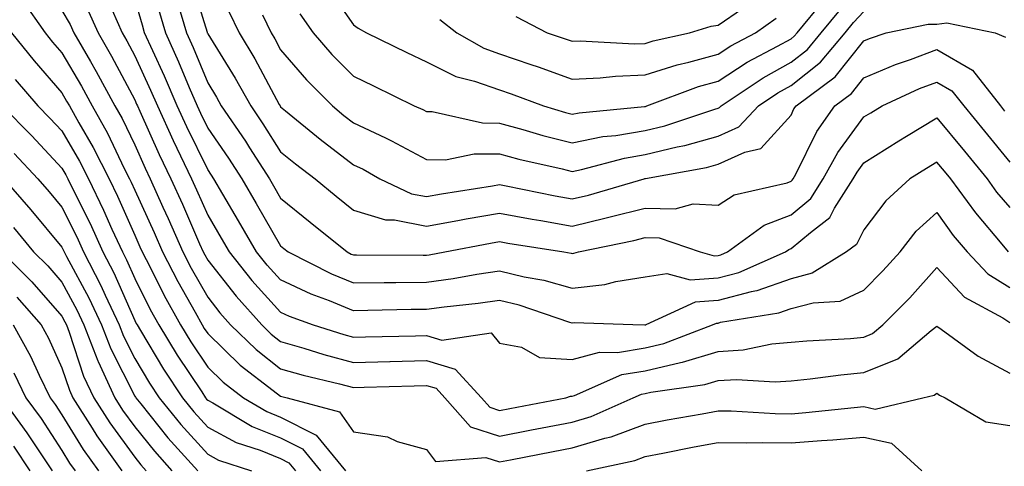
# Model space of a CAD drawing. Units: inches. Extents: x 1005443 to 1008083, y 7253018 to 7255658.
# Drawn here: x 1006282 to 1006417, y 7253573 to 7253634 of the extents above; entities that cross this region are included whole.
import ezdxf

# ---------------------------------------------------------------- set-up
doc = ezdxf.new("R2010")
doc.units = ezdxf.units.IN
doc.header["$MEASUREMENT"] = 0
doc.layers.add('Contour_10057253', color=7, linetype='Continuous', true_color=0x4529a0)

msp = doc.modelspace()

# ---------------------------------------------------------------- linework, layer by layer
at = {"layer": 'Contour_10057253'}
for points in [[(1006305.67, 7253639.54, 3097), (1006307.97, 7253632, 3097), (1006307.99, 7253631.92, 3097), (1006308.01, 7253631.88, 3097), (1006308.05, 7253631.78, 3097), (1006311.84, 7253625.71, 3097), (1006313.95, 7253621.92, 3097), (1006315.61, 7253619.48, 3097), (1006318.05, 7253615.62, 3097), (1006320.09, 7253613.96, 3097), (1006322.8, 7253611.92, 3097), (1006325.69, 7253609.56, 3097), (1006328.05, 7253607.65, 3097), (1006332.44, 7253606.31, 3097), (1006333.67, 7253606.3, 3097), (1006338.05, 7253605.46, 3097), (1006342.37, 7253606.24, 3097), (1006343.52, 7253606.45, 3097), (1006348.05, 7253607.23, 3097), (1006352.53, 7253606.4, 3097), (1006353.75, 7253606.22, 3097), (1006358.05, 7253605.46, 3097), (1006362.7, 7253606.57, 3097), (1006363.27, 7253606.7, 3097), (1006368.05, 7253607.93, 3097), (1006372.15, 7253607.82, 3097), (1006374.63, 7253608.5, 3097), (1006378.05, 7253608.33, 3097), (1006380.25, 7253609.72, 3097), (1006387.52, 7253611.39, 3097), (1006388.05, 7253611.6, 3097), (1006388.23, 7253611.74, 3097), (1006388.34, 7253611.92, 3097), (1006388.69, 7253612.56, 3097), (1006391.57, 7253618.4, 3097), (1006394.05, 7253621.92, 3097), (1006396.34, 7253623.63, 3097), (1006398.05, 7253625.76, 3097), (1006402.37, 7253627.6, 3097), (1006404.43, 7253628.3, 3097), (1006408.05, 7253629.65, 3097), (1006412.94, 7253626.81, 3097), (1006416.76, 7253621.92, 3097), (1006417.35, 7253621.22, 3097)], [(1006324.41, 7253638.28, 3101), (1006328.05, 7253633.04, 3101), (1006328.7, 7253632.57, 3101), (1006329.81, 7253631.92, 3101), (1006335.37, 7253629.24, 3101), (1006338.05, 7253627.95, 3101), (1006342.09, 7253625.96, 3101), (1006344.65, 7253625.32, 3101), (1006348.05, 7253624.12, 3101), (1006349.69, 7253623.56, 3101), (1006354.11, 7253621.92, 3101), (1006357.14, 7253621.01, 3101), (1006358.05, 7253620.79, 3101), (1006359, 7253620.97, 3101), (1006367.97, 7253621.84, 3101), (1006368.05, 7253621.85, 3101), (1006368.11, 7253621.86, 3101), (1006368.26, 7253621.92, 3101), (1006375.38, 7253624.59, 3101), (1006378.05, 7253625.32, 3101), (1006382.06, 7253627.91, 3101), (1006386.22, 7253630.09, 3101), (1006388.05, 7253631.12, 3101), (1006388.5, 7253631.47, 3101), (1006388.88, 7253631.92, 3101), (1006392.59, 7253636.46, 3101)], [(1006282.59, 7253636.46, 3090), (1006285.76, 7253631.92, 3090), (1006286.79, 7253630.66, 3090), (1006288.05, 7253629.2, 3090), (1006290.74, 7253624.61, 3090), (1006292.21, 7253621.92, 3090), (1006294.31, 7253618.18, 3090), (1006296.62, 7253613.35, 3090), (1006297.35, 7253611.92, 3090), (1006297.58, 7253611.45, 3090), (1006298.05, 7253610.38, 3090), (1006300.69, 7253604.56, 3090), (1006301.86, 7253601.92, 3090), (1006303.97, 7253597.84, 3090), (1006306.33, 7253593.64, 3090), (1006307.28, 7253591.92, 3090), (1006307.57, 7253591.44, 3090), (1006308.05, 7253590.73, 3090), (1006312.52, 7253586.39, 3090), (1006317.03, 7253582.94, 3090), (1006318.05, 7253582.13, 3090), (1006318.22, 7253582.09, 3090), (1006318.94, 7253581.92, 3090), (1006326.13, 7253580, 3090), (1006328.05, 7253577.27, 3090), (1006332.7, 7253576.57, 3090), (1006334.05, 7253575.92, 3090), (1006338.05, 7253574.82, 3090), (1006339.31, 7253573.18, 3090), (1006346.22, 7253573.75, 3090), (1006348.05, 7253573.16, 3090), (1006349.57, 7253573.44, 3090), (1006355.41, 7253574.56, 3090), (1006358.05, 7253575.05, 3090), (1006362.51, 7253576.38, 3090), (1006363.4, 7253576.57, 3090), (1006368.05, 7253578.32, 3090), (1006371.08, 7253578.89, 3090), (1006375.88, 7253579.75, 3090), (1006378.05, 7253580.15, 3090), (1006379.85, 7253580.12, 3090), (1006385.89, 7253579.76, 3090), (1006388.05, 7253579.72, 3090), (1006390.08, 7253579.89, 3090), (1006396.73, 7253580.6, 3090), (1006398.05, 7253580.71, 3090), (1006399.59, 7253580.38, 3090), (1006406.15, 7253581.92, 3090), (1006407.7, 7253582.27, 3090), (1006408.05, 7253582.55, 3090), (1006408.42, 7253582.29, 3090), (1006409.2, 7253581.92, 3090), (1006414.77, 7253578.64, 3090), (1006418.05, 7253578.11, 3090)], [(1006417.88, 7253601.92, 3094), (1006417.01, 7253602.96, 3094), (1006413.38, 7253607.25, 3094), (1006409.95, 7253611.92, 3094), (1006409.09, 7253612.96, 3094), (1006408.05, 7253614.23, 3094), (1006406.61, 7253613.36, 3094), (1006404.34, 7253611.92, 3094), (1006401.04, 7253608.93, 3094), (1006398.05, 7253604.95, 3094), (1006397.02, 7253602.95, 3094), (1006395.68, 7253601.92, 3094), (1006390.97, 7253599, 3094), (1006388.05, 7253598.23, 3094), (1006383.38, 7253596.59, 3094), (1006382.59, 7253596.46, 3094), (1006378.05, 7253595.26, 3094), (1006374.92, 7253595.05, 3094), (1006368.14, 7253591.92, 3094), (1006368.08, 7253591.89, 3094), (1006368.05, 7253591.89, 3094), (1006368.01, 7253591.88, 3094), (1006366.36, 7253591.92, 3094), (1006358.31, 7253592.18, 3094), (1006358.05, 7253592.15, 3094), (1006357.72, 7253592.25, 3094), (1006350.76, 7253594.63, 3094), (1006348.05, 7253595.27, 3094), (1006345.13, 7253594.84, 3094), (1006340.49, 7253594.36, 3094), (1006338.05, 7253594.02, 3094), (1006335.96, 7253594.01, 3094), (1006330.01, 7253593.88, 3094), (1006328.05, 7253593.86, 3094), (1006324.78, 7253595.19, 3094), (1006322.24, 7253596.11, 3094), (1006318.05, 7253598.07, 3094), (1006316.22, 7253600.09, 3094), (1006314.76, 7253601.92, 3094), (1006312.3, 7253606.17, 3094), (1006310.14, 7253609.83, 3094), (1006308.91, 7253611.92, 3094), (1006308.58, 7253612.45, 3094), (1006308.05, 7253613.21, 3094), (1006305.19, 7253619.06, 3094), (1006303.88, 7253621.92, 3094), (1006302.12, 7253625.99, 3094), (1006300.52, 7253629.45, 3094), (1006299.4, 7253631.92, 3094), (1006299.09, 7253632.96, 3094), (1006298.05, 7253636.6, 3094)], [(1006303.89, 7253636.08, 3096), (1006305.13, 7253631.92, 3096), (1006306.04, 7253629.91, 3096), (1006308.05, 7253625.06, 3096), (1006309.26, 7253623.13, 3096), (1006309.92, 7253621.92, 3096), (1006313.22, 7253617.09, 3096), (1006313.78, 7253616.19, 3096), (1006316.53, 7253611.92, 3096), (1006317.09, 7253610.96, 3096), (1006318.05, 7253609.3, 3096), (1006322.11, 7253605.98, 3096), (1006327.16, 7253601.92, 3096), (1006327.75, 7253601.62, 3096), (1006328.05, 7253601.5, 3096), (1006328.47, 7253601.5, 3096), (1006337.6, 7253601.47, 3096), (1006338.05, 7253601.47, 3096), (1006338.44, 7253601.53, 3096), (1006340.56, 7253601.92, 3096), (1006346.86, 7253603.11, 3096), (1006348.05, 7253603.32, 3096), (1006349.23, 7253603.1, 3096), (1006356.91, 7253601.92, 3096), (1006357.88, 7253601.75, 3096), (1006358.05, 7253601.71, 3096), (1006358.25, 7253601.72, 3096), (1006358.91, 7253601.92, 3096), (1006366.49, 7253603.48, 3096), (1006368.05, 7253603.89, 3096), (1006369.97, 7253603.84, 3096), (1006375.58, 7253601.92, 3096), (1006377.52, 7253601.39, 3096), (1006378.05, 7253601.42, 3096), (1006378.44, 7253601.53, 3096), (1006379.33, 7253601.92, 3096), (1006384.39, 7253605.58, 3096), (1006388.05, 7253606.98, 3096), (1006390.75, 7253609.22, 3096), (1006392.47, 7253611.92, 3096), (1006394.45, 7253615.52, 3096), (1006398.05, 7253620.4, 3096), (1006398.99, 7253620.98, 3096), (1006400.55, 7253621.92, 3096), (1006405.68, 7253624.29, 3096), (1006408.05, 7253625.19, 3096), (1006410.12, 7253623.99, 3096), (1006411.73, 7253621.92, 3096), (1006414.59, 7253618.46, 3096), (1006418.05, 7253614.23, 3096)], [(1006288.05, 7253634.97, 3091), (1006289.2, 7253633.07, 3091), (1006289.71, 7253631.92, 3091), (1006291.97, 7253628, 3091), (1006292.77, 7253626.64, 3091), (1006295.34, 7253621.92, 3091), (1006296.32, 7253620.19, 3091), (1006298.05, 7253616.58, 3091), (1006299.5, 7253613.37, 3091), (1006300.18, 7253611.92, 3091), (1006301.92, 7253608.05, 3091), (1006302.63, 7253606.5, 3091), (1006304.65, 7253601.92, 3091), (1006305.8, 7253599.67, 3091), (1006308.05, 7253595.7, 3091), (1006309.71, 7253593.58, 3091), (1006311.2, 7253591.92, 3091), (1006314.68, 7253588.55, 3091), (1006318.05, 7253585.88, 3091), (1006321.14, 7253585.01, 3091), (1006326.12, 7253583.85, 3091), (1006328.05, 7253583.35, 3091), (1006329.51, 7253583.38, 3091), (1006336.39, 7253583.58, 3091), (1006338.05, 7253583.62, 3091), (1006339.37, 7253583.24, 3091), (1006340.56, 7253581.92, 3091), (1006344.09, 7253577.96, 3091), (1006348.05, 7253576.68, 3091), (1006352.45, 7253577.52, 3091), (1006353.92, 7253577.79, 3091), (1006358.05, 7253578.57, 3091), (1006360.63, 7253579.34, 3091), (1006366.39, 7253581.92, 3091), (1006367.54, 7253582.43, 3091), (1006368.05, 7253582.52, 3091), (1006368.82, 7253582.69, 3091), (1006376.23, 7253583.74, 3091), (1006378.05, 7253584.28, 3091), (1006380.57, 7253584.44, 3091), (1006385.87, 7253584.1, 3091), (1006388.05, 7253584.27, 3091), (1006390.66, 7253584.53, 3091), (1006394.89, 7253585.08, 3091), (1006398.05, 7253585.38, 3091), (1006402.7, 7253587.27, 3091), (1006407.26, 7253591.13, 3091), (1006408.05, 7253591.74, 3091), (1006408.63, 7253591.34, 3091), (1006413.74, 7253587.61, 3091), (1006418.05, 7253585.3, 3091)], [(1006291.5, 7253635.37, 3092), (1006293.01, 7253631.92, 3092), (1006294.85, 7253628.72, 3092), (1006298.05, 7253622.76, 3092), (1006298.31, 7253622.18, 3092), (1006298.43, 7253621.92, 3092), (1006298.75, 7253621.22, 3092), (1006301.41, 7253615.28, 3092), (1006303.02, 7253611.92, 3092), (1006304.58, 7253608.45, 3092), (1006306.95, 7253603.02, 3092), (1006307.43, 7253601.92, 3092), (1006307.65, 7253601.52, 3092), (1006308.05, 7253600.8, 3092), (1006311.96, 7253595.83, 3092), (1006315.46, 7253591.92, 3092), (1006316.78, 7253590.65, 3092), (1006318.05, 7253589.64, 3092), (1006321.24, 7253588.73, 3092), (1006323.99, 7253587.86, 3092), (1006328.05, 7253586.78, 3092), (1006333.04, 7253586.91, 3092), (1006333.06, 7253586.91, 3092), (1006338.05, 7253587.03, 3092), (1006342, 7253585.87, 3092), (1006345.59, 7253581.92, 3092), (1006346.75, 7253580.62, 3092), (1006348.05, 7253580.19, 3092), (1006349.51, 7253580.46, 3092), (1006357.16, 7253581.92, 3092), (1006357.8, 7253582.17, 3092), (1006358.05, 7253582.16, 3092), (1006358.38, 7253582.25, 3092), (1006364.87, 7253585.1, 3092), (1006368.05, 7253585.64, 3092), (1006372.9, 7253586.77, 3092), (1006373.16, 7253586.81, 3092), (1006378.05, 7253588.27, 3092), (1006381.49, 7253588.48, 3092), (1006385.44, 7253589.31, 3092), (1006388.05, 7253589.53, 3092), (1006390.23, 7253589.74, 3092), (1006396.2, 7253590.07, 3092), (1006398.05, 7253590.24, 3092), (1006399.24, 7253590.73, 3092), (1006400.66, 7253591.92, 3092), (1006404.33, 7253595.64, 3092), (1006408.05, 7253599.76, 3092), (1006411.84, 7253595.71, 3092), (1006417.1, 7253592.87, 3092), (1006418.05, 7253592.26, 3092)], [(1006294.94, 7253635.03, 3093), (1006296.31, 7253631.92, 3093), (1006296.95, 7253630.82, 3093), (1006298.05, 7253628.76, 3093), (1006300.22, 7253624.09, 3093), (1006301.16, 7253621.92, 3093), (1006303.32, 7253617.19, 3093), (1006303.84, 7253616.13, 3093), (1006305.85, 7253611.92, 3093), (1006306.54, 7253610.41, 3093), (1006308.05, 7253606.94, 3093), (1006309.92, 7253603.79, 3093), (1006310.99, 7253601.92, 3093), (1006314.12, 7253597.99, 3093), (1006318.05, 7253593.66, 3093), (1006319.23, 7253593.1, 3093), (1006322.5, 7253591.92, 3093), (1006326.71, 7253590.58, 3093), (1006328.05, 7253590.23, 3093), (1006329.7, 7253590.27, 3093), (1006336.53, 7253590.4, 3093), (1006338.05, 7253590.44, 3093), (1006340.15, 7253589.82, 3093), (1006346.94, 7253590.81, 3093), (1006348.05, 7253589.41, 3093), (1006351.11, 7253588.86, 3093), (1006353.57, 7253587.44, 3093), (1006358.05, 7253587.16, 3093), (1006361.79, 7253588.18, 3093), (1006364.25, 7253588.12, 3093), (1006368.05, 7253588.77, 3093), (1006370.61, 7253589.36, 3093), (1006377.29, 7253591.92, 3093), (1006377.81, 7253592.16, 3093), (1006378.05, 7253592.17, 3093), (1006378.4, 7253592.27, 3093), (1006386.4, 7253593.57, 3093), (1006388.05, 7253594.15, 3093), (1006391.08, 7253594.95, 3093), (1006394.81, 7253595.16, 3093), (1006398.05, 7253596.69, 3093), (1006400.66, 7253599.31, 3093), (1006403.01, 7253601.92, 3093), (1006405.23, 7253604.74, 3093), (1006408.05, 7253607.33, 3093), (1006410.31, 7253604.18, 3093), (1006412.2, 7253601.92, 3093), (1006415.05, 7253598.92, 3093), (1006418.05, 7253597.02, 3093)], [(1006301.29, 7253635.16, 3095), (1006302.27, 7253631.92, 3095), (1006304.07, 7253627.94, 3095), (1006305.51, 7253624.46, 3095), (1006306.6, 7253621.92, 3095), (1006307.05, 7253620.92, 3095), (1006308.05, 7253618.89, 3095), (1006310.89, 7253614.76, 3095), (1006312.72, 7253611.92, 3095), (1006314.69, 7253608.56, 3095), (1006318.05, 7253602.76, 3095), (1006318.51, 7253602.38, 3095), (1006319.09, 7253601.92, 3095), (1006325.03, 7253598.9, 3095), (1006328.05, 7253597.68, 3095), (1006332.25, 7253597.72, 3095), (1006333.84, 7253597.71, 3095), (1006338.05, 7253597.75, 3095), (1006341.71, 7253598.26, 3095), (1006344.98, 7253598.85, 3095), (1006348.05, 7253599.31, 3095), (1006351.47, 7253598.5, 3095), (1006354.15, 7253598.02, 3095), (1006358.05, 7253596.93, 3095), (1006362.53, 7253597.44, 3095), (1006364.01, 7253597.88, 3095), (1006368.05, 7253598.51, 3095), (1006371.02, 7253598.95, 3095), (1006374.21, 7253598.08, 3095), (1006378.05, 7253598.35, 3095), (1006380.88, 7253599.09, 3095), (1006387.28, 7253601.92, 3095), (1006387.73, 7253602.24, 3095), (1006388.05, 7253602.37, 3095), (1006390.71, 7253604.58, 3095), (1006393.36, 7253606.61, 3095), (1006394.03, 7253607.9, 3095), (1006396.59, 7253611.92, 3095), (1006397.11, 7253612.86, 3095), (1006398.05, 7253614.13, 3095), (1006402.84, 7253617.13, 3095), (1006403.9, 7253617.77, 3095), (1006408.05, 7253620.29, 3095), (1006411.84, 7253615.71, 3095), (1006414.94, 7253611.92, 3095), (1006416.25, 7253610.12, 3095), (1006418.05, 7253608.01, 3095)], [(1006310.97, 7253634.84, 3098), (1006312.36, 7253631.92, 3098), (1006314.51, 7253628.38, 3098), (1006317.86, 7253622.11, 3098), (1006317.97, 7253621.92, 3098), (1006318.05, 7253621.79, 3098), (1006318.72, 7253621.25, 3098), (1006323.47, 7253617.34, 3098), (1006328.05, 7253613.86, 3098), (1006329.37, 7253613.24, 3098), (1006331.64, 7253611.92, 3098), (1006336.02, 7253609.89, 3098), (1006338.05, 7253609.5, 3098), (1006340.1, 7253609.87, 3098), (1006347.12, 7253610.99, 3098), (1006348.05, 7253611.15, 3098), (1006349, 7253610.97, 3098), (1006355.72, 7253609.59, 3098), (1006358.05, 7253609.18, 3098), (1006360.27, 7253609.7, 3098), (1006367.91, 7253611.92, 3098), (1006368.02, 7253611.95, 3098), (1006368.05, 7253611.96, 3098), (1006368.1, 7253611.97, 3098), (1006376.47, 7253613.5, 3098), (1006378.05, 7253613.95, 3098), (1006381.73, 7253615.6, 3098), (1006383.89, 7253616.08, 3098), (1006388.05, 7253620.67, 3098), (1006388.46, 7253621.51, 3098), (1006388.75, 7253621.92, 3098), (1006394.09, 7253625.88, 3098), (1006398.05, 7253630.83, 3098), (1006398.82, 7253631.15, 3098), (1006401.09, 7253631.92, 3098), (1006406.84, 7253633.13, 3098), (1006408.05, 7253633.14, 3098), (1006409.44, 7253633.31, 3098), (1006416.07, 7253631.92, 3098), (1006417.48, 7253631.35, 3098)], [(1006315.58, 7253634.39, 3099), (1006316.75, 7253631.92, 3099), (1006317.24, 7253631.11, 3099), (1006318.05, 7253629.61, 3099), (1006321.6, 7253625.47, 3099), (1006325.15, 7253621.92, 3099), (1006326.74, 7253620.61, 3099), (1006328.05, 7253619.62, 3099), (1006332.44, 7253617.53, 3099), (1006333.28, 7253617.15, 3099), (1006338.05, 7253614.56, 3099), (1006340.66, 7253614.53, 3099), (1006344.62, 7253615.35, 3099), (1006348.05, 7253615.33, 3099), (1006350.74, 7253614.61, 3099), (1006356.68, 7253613.29, 3099), (1006358.05, 7253612.95, 3099), (1006359.33, 7253613.2, 3099), (1006365.2, 7253614.77, 3099), (1006368.05, 7253615.25, 3099), (1006372.44, 7253616.31, 3099), (1006373.47, 7253616.5, 3099), (1006378.05, 7253617.78, 3099), (1006380.9, 7253619.07, 3099), (1006383.6, 7253621.92, 3099), (1006386.26, 7253623.71, 3099), (1006388.05, 7253624.7, 3099), (1006392.08, 7253627.89, 3099), (1006395.46, 7253631.92, 3099), (1006396.62, 7253633.35, 3099), (1006398.05, 7253634.84, 3099)], [(1006320.68, 7253634.55, 3100), (1006322.5, 7253631.92, 3100), (1006325.09, 7253628.96, 3100), (1006328.05, 7253625.98, 3100), (1006330.79, 7253624.66, 3100), (1006336.39, 7253621.92, 3100), (1006337.54, 7253621.41, 3100), (1006338.05, 7253621.14, 3100), (1006338.84, 7253621.13, 3100), (1006345.72, 7253619.59, 3100), (1006348.05, 7253619.57, 3100), (1006351.27, 7253618.7, 3100), (1006354.01, 7253617.88, 3100), (1006358.05, 7253616.87, 3100), (1006362.26, 7253617.71, 3100), (1006364.01, 7253617.88, 3100), (1006368.05, 7253618.55, 3100), (1006370.76, 7253619.21, 3100), (1006377.62, 7253621.49, 3100), (1006378.05, 7253621.61, 3100), (1006378.26, 7253621.71, 3100), (1006378.47, 7253621.92, 3100), (1006384.21, 7253625.76, 3100), (1006388.05, 7253627.91, 3100), (1006390.3, 7253629.67, 3100), (1006392.17, 7253631.92, 3100), (1006394.82, 7253635.15, 3100)], [(1006350.29, 7253634.16, 3103), (1006354.59, 7253631.92, 3103), (1006357.2, 7253631.07, 3103), (1006358.05, 7253630.77, 3103), (1006359.15, 7253630.82, 3103), (1006366.57, 7253630.44, 3103), (1006368.05, 7253630.48, 3103), (1006369.13, 7253630.84, 3103), (1006374.14, 7253631.92, 3103), (1006377.12, 7253632.85, 3103), (1006378.05, 7253632.96, 3103), (1006381.4, 7253635.27, 3103)], [(1006339.91, 7253633.78, 3102), (1006342.24, 7253631.92, 3102), (1006345.94, 7253629.81, 3102), (1006348.05, 7253629.06, 3102), (1006352.39, 7253627.58, 3102), (1006353.39, 7253627.26, 3102), (1006358.05, 7253625.6, 3102), (1006361.89, 7253625.76, 3102), (1006363.96, 7253626.01, 3102), (1006368.05, 7253626.16, 3102), (1006372.42, 7253627.55, 3102), (1006374.05, 7253627.92, 3102), (1006378.05, 7253629.01, 3102), (1006379.82, 7253630.15, 3102), (1006383.18, 7253631.92, 3102), (1006386.03, 7253633.94, 3102)], [(1006281.16, 7253631.92, 3089), (1006284.24, 7253628.11, 3089), (1006288.05, 7253623.71, 3089), (1006288.71, 7253622.58, 3089), (1006289.08, 7253621.92, 3089), (1006290.37, 7253619.6, 3089), (1006292.35, 7253616.22, 3089), (1006294.52, 7253611.92, 3089), (1006295.68, 7253609.55, 3089), (1006298.05, 7253604.19, 3089), (1006298.75, 7253602.62, 3089), (1006299.07, 7253601.92, 3089), (1006300.15, 7253599.82, 3089), (1006302.08, 7253595.95, 3089), (1006304.31, 7253591.92, 3089), (1006305.73, 7253589.6, 3089), (1006308.05, 7253586.12, 3089), (1006310.19, 7253584.06, 3089), (1006312.97, 7253581.92, 3089), (1006316.16, 7253580.03, 3089), (1006318.05, 7253579.25, 3089), (1006322.92, 7253576.79, 3089), (1006326.94, 7253571.92, 3089)], [(1006281.65, 7253625.52, 3088), (1006284.76, 7253621.92, 3088), (1006286.39, 7253620.26, 3088), (1006288.05, 7253618.49, 3088), (1006290.47, 7253614.34, 3088), (1006291.69, 7253611.92, 3088), (1006293.77, 7253607.64, 3088), (1006294.92, 7253605.05, 3088), (1006296.36, 7253601.92, 3088), (1006296.94, 7253600.81, 3088), (1006298.05, 7253598.27, 3088), (1006300.17, 7253594.04, 3088), (1006301.33, 7253591.92, 3088), (1006303.88, 7253587.75, 3088), (1006307.24, 7253582.73, 3088), (1006307.77, 7253581.92, 3088), (1006307.89, 7253581.76, 3088), (1006308.05, 7253581.6, 3088), (1006308.74, 7253581.23, 3088), (1006314.14, 7253578.01, 3088), (1006318.05, 7253576.42, 3088), (1006321.05, 7253574.92, 3088), (1006323.51, 7253571.92, 3088)], [(1006279.88, 7253621.92, 3087), (1006283.93, 7253617.8, 3087), (1006288.05, 7253613.39, 3087), (1006288.6, 7253612.47, 3087), (1006288.87, 7253611.92, 3087), (1006289.64, 7253610.33, 3087), (1006291.92, 7253605.79, 3087), (1006293.69, 7253601.92, 3087), (1006295.18, 7253599.05, 3087), (1006298.05, 7253592.52, 3087), (1006298.25, 7253592.12, 3087), (1006298.36, 7253591.92, 3087), (1006298.84, 7253591.13, 3087), (1006302, 7253585.87, 3087), (1006304.58, 7253581.92, 3087), (1006306.14, 7253580.01, 3087), (1006308.05, 7253577.89, 3087), (1006311.95, 7253575.82, 3087), (1006315.23, 7253574.74, 3087), (1006318.05, 7253573.59, 3087), (1006319.16, 7253573.03, 3087), (1006320.08, 7253571.92, 3087)], [(1006281.51, 7253615.38, 3086), (1006284.74, 7253611.92, 3086), (1006286.29, 7253610.16, 3086), (1006288.05, 7253608.03, 3086), (1006290.09, 7253603.96, 3086), (1006291.03, 7253601.92, 3086), (1006293.42, 7253597.29, 3086), (1006294, 7253595.97, 3086), (1006295.89, 7253591.92, 3086), (1006296.49, 7253590.36, 3086), (1006298.05, 7253587.31, 3086), (1006300.07, 7253583.94, 3086), (1006301.39, 7253581.92, 3086), (1006304.38, 7253578.25, 3086), (1006308.05, 7253574.19, 3086), (1006309.52, 7253573.39, 3086), (1006314.05, 7253571.92, 3086)], [(1006280.08, 7253611.92, 3085), (1006283.82, 7253607.69, 3085), (1006288.05, 7253602.56, 3085), (1006288.26, 7253602.13, 3085), (1006288.36, 7253601.92, 3085), (1006288.69, 7253601.28, 3085), (1006291.75, 7253595.62, 3085), (1006293.48, 7253591.92, 3085), (1006294.76, 7253588.63, 3085), (1006298.05, 7253582.17, 3085), (1006298.15, 7253582.02, 3085), (1006298.21, 7253581.92, 3085), (1006298.88, 7253581.09, 3085), (1006302.59, 7253576.46, 3085), (1006306.68, 7253571.92, 3085)], [(1006281.4, 7253605.27, 3084), (1006284.18, 7253601.92, 3084), (1006286.13, 7253600, 3084), (1006288.05, 7253597.79, 3084), (1006290.11, 7253593.98, 3084), (1006291.07, 7253591.92, 3084), (1006292.97, 7253587, 3084), (1006293.01, 7253586.88, 3084), (1006295.31, 7253581.92, 3084), (1006296.38, 7253580.25, 3084), (1006298.05, 7253577.96, 3084), (1006300.74, 7253574.61, 3084), (1006303.15, 7253571.92, 3084)], [(1006279.81, 7253601.92, 3083), (1006283.95, 7253597.82, 3083), (1006288.05, 7253593.11, 3083), (1006288.47, 7253592.34, 3083), (1006288.67, 7253591.92, 3083), (1006289.05, 7253590.92, 3083), (1006291.04, 7253584.91, 3083), (1006292.42, 7253581.92, 3083), (1006294.62, 7253578.49, 3083), (1006298.05, 7253573.78, 3083), (1006298.88, 7253572.75, 3083), (1006299.62, 7253571.92, 3083)], [(1006281.86, 7253595.73, 3082), (1006285.21, 7253591.92, 3082), (1006286.22, 7253590.09, 3082), (1006288.05, 7253586.02, 3082), (1006289.08, 7253582.95, 3082), (1006289.54, 7253581.92, 3082), (1006292.21, 7253577.76, 3082), (1006292.85, 7253576.72, 3082), (1006296.27, 7253571.92, 3082)], [(1006281.39, 7253591.92, 3081), (1006283.76, 7253587.63, 3081), (1006284.93, 7253585.04, 3081), (1006286.45, 7253581.92, 3081), (1006287.12, 7253580.99, 3081), (1006288.05, 7253579.58, 3081), (1006290.99, 7253574.86, 3081), (1006293.08, 7253571.92, 3081)], [(1006281.47, 7253585.34, 3080), (1006283.12, 7253581.92, 3080), (1006285.2, 7253579.07, 3080), (1006288.05, 7253574.7, 3080), (1006289.11, 7253572.98, 3080), (1006289.88, 7253571.92, 3080)], [(1006279.79, 7253581.92, 3079), (1006283.26, 7253577.13, 3079), (1006284.09, 7253575.88, 3079), (1006286.73, 7253571.92, 3079)], [(1006360.01, 7253571.92, 3089), (1006366.63, 7253573.34, 3089), (1006368.05, 7253573.87, 3089), (1006370.46, 7253574.33, 3089), (1006374.77, 7253575.2, 3089), (1006378.05, 7253575.81, 3089), (1006381.88, 7253575.75, 3089), (1006384.15, 7253575.82, 3089), (1006388.05, 7253575.76, 3089), (1006392.22, 7253576.09, 3089), (1006393.79, 7253576.18, 3089), (1006398.05, 7253576.53, 3089), (1006401.84, 7253575.71, 3089), (1006405.97, 7253571.92, 3089)], [(1006281.42, 7253575.29, 3078), (1006283.67, 7253571.92, 3078)]]:
    msp.add_polyline3d(points, dxfattribs=at)

doc.saveas('drawing.dxf')
